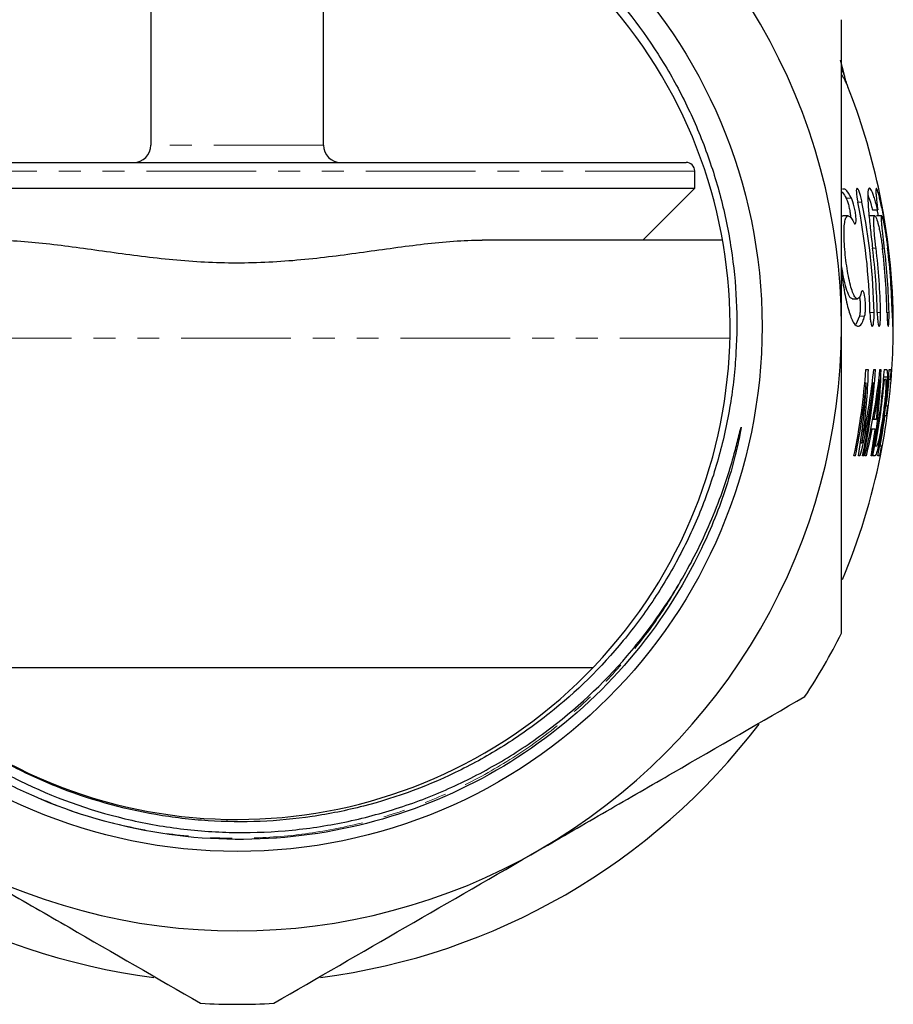
# Model space of a CAD drawing. Units: millimetres. Extents: x 6 to 412, y 47 to 263.
# Drawn here: x 31 to 82, y 158 to 215 of the extents above; entities that cross this region are included whole.
import ezdxf

# ---------------------------------------------------------------- set-up
doc = ezdxf.new("R2010")
doc.units = ezdxf.units.MM
doc.linetypes.add('PHANTOM', pattern=[12.7, 6.35, -1.27, 1.27, -1.27, 1.27, -1.27])

msp = doc.modelspace()

# ---------------------------------------------------------------- linework, layer by layer
at = {"color": 7, "linetype": 'Continuous', "lineweight": 25}
for p, q in [((38.668, 225.746), (38.668, 208.192)), ((48.668, 208.192), (48.668, 225.743)), ((78.833, 212.224), (78.605, 213.115)), ((17.668, 207.192), (69.668, 207.192)), ((70.168, 205.692), (70.168, 206.692)), ((17.168, 205.692), (70.168, 205.692)), ((67.168, 202.692), (70.168, 205.692)), ((80.458, 204.439), (80.764, 204.439)), ((80.718, 204.46), (80.787, 204.098)), ((79.054, 204.098), (78.747, 204.098)), ((80.595, 204.098), (80.29, 204.098)), ((80.994, 204.098), (80.69, 204.098)), ((71.72, 202.692), (57.851, 202.692)), ((79.285, 199.299), (79.589, 199.299)), ((79.704, 198.284), (79.492, 197.813)), ((80.018, 194.433), (80.102, 194.433)), ((80.421, 194.433), (80.515, 194.433)), ((81.105, 194.625), (81.15, 194.625)), ((81.117, 194.772), (81.322, 194.772)), ((81.389, 194.625), (81.415, 194.625)), ((81.232, 193.087), (81.259, 193.087)), ((80.465, 192.317), (80.536, 192.317)), ((81.157, 192.51), (81.183, 192.51)), ((80.343, 191.74), (80.427, 191.74)), ((79.729, 190.959), (79.841, 190.959)), ((80.589, 190.779), (80.634, 190.779)), ((80.877, 190.779), (80.903, 190.779)), ((64.268, 177.925), (23.142, 177.925))]:
    msp.add_line(p, q, dxfattribs=at)
at = {"color": 8, "linetype": 'PHANTOM', "lineweight": 18}
for p, q in [((48.668, 208.192), (38.668, 208.192)), ((70.168, 206.692), (17.168, 206.692)), ((78.936, 205.113), (79.248, 205.113)), ((79.609, 204.898), (79.854, 204.898)), ((80.469, 202.22), (80.667, 202.22)), ((81.038, 202.22), (81.156, 202.22)), ((81.341, 202.22), (81.381, 202.22)), ((80.315, 198.499), (80.556, 198.499)), ((80.738, 198.499), (80.934, 198.499)), ((81.302, 198.499), (81.42, 198.499)), ((81.604, 198.499), (81.643, 198.499)), ((79.704, 198.284), (80.008, 198.284)), ((72.18, 197.006), (15.164, 197.006)), ((80.683, 193.695), (80.758, 193.695)), ((79.808, 191.693), (79.942, 191.693))]:
    msp.add_line(p, q, dxfattribs=at)
at = {"color": 7, "linetype": 'Continuous', "lineweight": 25}
msp.add_circle((43.668, 197.692), 30.398, dxfattribs=at)
for centre, radius, start, end in [((43.668, 197.692), 35, 0, 60), ((43.669, 197.695), 28.549, 232.7071, 127.9951), ((43.668, 197.692), 38, 12.2434, 21.4326), ((37.668, 208.192), 1, 270, 0), ((49.668, 208.192), 1, 180, 270), ((69.668, 206.692), 0.5, 0, 90), ((43.668, 197.692), 38, 0, 12.2434), ((43.668, 197.692), 36.656, 1.2616, 11.3369), ((43.668, 197.692), 36.897, 1.2534, 11.2621), ((43.668, 197.692), 37.078, 1.2473, 7.0145), ((43.668, 197.692), 37.275, 1.2407, 6.9774), ((43.668, 197.692), 37.643, 1.2286, 6.9088), ((43.668, 197.692), 37.761, 1.2247, 6.8872), ((43.668, 197.692), 37.944, 1.2188, 6.8537), ((43.668, 197.692), 37.984, 1.2175, 6.8466), ((43.668, 197.692), 35, 300, 0), ((43.668, 197.692), 38, 356.2425, 0), ((43.668, 197.692), 36.495, 348.1569, 356.0877), ((43.668, 197.692), 37.06, 348.3398, 356.1474), ((43.668, 197.692), 37.563, 348.498, 356.199), ((43.668, 197.692), 37.846, 348.5852, 356.2275), ((43.668, 197.692), 37.999, 348.6317, 356.2427), ((43.668, 197.692), 38, 348.6322, 356.2428), ((43.668, 197.692), 37.959, 355.3656, 356.2388), ((43.668, 197.692), 36.58, 348.1846, 354.8881), ((43.668, 197.692), 36.991, 348.3179, 354.9451), ((43.668, 197.692), 37.607, 349.4074, 355.3222), ((43.668, 197.692), 37.872, 353.0152, 355.3549), ((43.668, 197.692), 37.955, 352.1524, 353.0306), ((43.668, 197.692), 37.872, 349.4822, 352.135), ((43.668, 197.692), 37.961, 348.6202, 349.5071), ((43.668, 197.692), 38, 337.311, 348.6315), ((43.668, 197.692), 39.25, 326.9098, 333.0902), ((43.668, 197.692), 38, 217.3091, 262.7098), ((43.668, 197.692), 38, 277.3102, 322.7133), ((43.668, 197.692), 35, 240, 300), ((43.668, 197.692), 39.25, 266.9098, 273.0902)]:
    msp.add_arc(centre, radius, start, end, dxfattribs=at)
for points, knots in [([(31.467, 170.684), (30.542, 171.108), (29.64, 171.578), (27.887, 172.612), (27.042, 173.171), (25.417, 174.369), (24.636, 175.009), (23.139, 176.37), (22.42, 177.095), (20.396, 179.357), (19.217, 180.982), (17.953, 183.158), (17.711, 183.601), (17.249, 184.501), (17.027, 184.959), (16.402, 186.349), (16.035, 187.289), (15.086, 190.151), (14.649, 192.112), (14.356, 194.632), (14.311, 195.14), (14.246, 196.151), (14.227, 196.655), (14.208, 198.166), (14.247, 199.169), (14.427, 201.169), (14.568, 202.165), (14.954, 204.149), (15.201, 205.141), (16.084, 208.04), (16.864, 209.889), (18.074, 212.098), (18.328, 212.535), (18.86, 213.398), (19.139, 213.825), (20.004, 215.076), (20.619, 215.874), (22.577, 218.164), (24.032, 219.551), (26.448, 221.414), (27.282, 221.991), (28.994, 223.048), (29.874, 223.531), (31.682, 224.405), (32.609, 224.797), (34.038, 225.313), (34.521, 225.474), (35.493, 225.77), (35.98, 225.904), (38.428, 226.511), (40.416, 226.792), (42.937, 226.885), (43.443, 226.89), (44.459, 226.875), (44.968, 226.854), (46.482, 226.751), (47.482, 226.631), (49.46, 226.289), (50.44, 226.067), (51.893, 225.658), (52.375, 225.509), (53.334, 225.184), (53.812, 225.009), (56.172, 224.07), (57.952, 223.136), (60.464, 221.469), (61.275, 220.868), (62.45, 219.897), (62.834, 219.563), (63.58, 218.878), (63.942, 218.528), (65.705, 216.731), (66.956, 215.161), (68.319, 213.028), (68.582, 212.592), (69.083, 211.708), (69.321, 211.261), (69.998, 209.908), (70.801, 208.066), (71.41, 206.15), (71.793, 204.685), (71.908, 204.192), (72.113, 203.196), (72.202, 202.695), (72.581, 200.194), (72.673, 198.188), (72.527, 195.675), (72.485, 195.172), (72.373, 194.165), (72.304, 193.66), (72.057, 192.155), (71.839, 191.164), (71.301, 189.206), (70.978, 188.237), (70.241, 186.357), (69.409, 184.527), (68.392, 182.793), (67.559, 181.53), (67.269, 181.115), (66.666, 180.297), (66.353, 179.895), (64.745, 177.941), (63.313, 176.532), (61.345, 174.964), (60.942, 174.659), (60.118, 174.071), (59.696, 173.786), (58.411, 172.967), (57.532, 172.471), (54.833, 171.127), (52.95, 170.423), (49.995, 169.663), (49.002, 169.463), (47.011, 169.17), (46.011, 169.076), (44.004, 168.993), (42.996, 169.005), (41.479, 169.103), (40.971, 169.149), (39.963, 169.268), (39.463, 169.341), (36.981, 169.768), (35.051, 170.314), (32.24, 171.44), (31.313, 171.87), (29.519, 172.82), (28.649, 173.342), (26.965, 174.48), (26.152, 175.094), (24.601, 176.402), (23.861, 177.096), (23.157, 177.832)], [0, 0, 0, 0, 0.015625, 0.015625, 0.03125, 0.03125, 0.046875, 0.046875, 0.0625, 0.0625, 0.09375, 0.09375, 0.101563, 0.101563, 0.109375, 0.109375, 0.125, 0.125, 0.15625, 0.15625, 0.164063, 0.164063, 0.171875, 0.171875, 0.1875, 0.1875, 0.203125, 0.203125, 0.21875, 0.21875, 0.25, 0.25, 0.257813, 0.257813, 0.265625, 0.265625, 0.28125, 0.28125, 0.3125, 0.3125, 0.328125, 0.328125, 0.34375, 0.34375, 0.359375, 0.359375, 0.367188, 0.367188, 0.375, 0.375, 0.40625, 0.40625, 0.414063, 0.414063, 0.421875, 0.421875, 0.4375, 0.4375, 0.453125, 0.453125, 0.460938, 0.460938, 0.46875, 0.46875, 0.5, 0.5, 0.515625, 0.515625, 0.523438, 0.523438, 0.53125, 0.53125, 0.5625, 0.5625, 0.570313, 0.570313, 0.578125, 0.578125, 0.59375, 0.609375, 0.609375, 0.617188, 0.617188, 0.625, 0.625, 0.65625, 0.65625, 0.664063, 0.664063, 0.671875, 0.671875, 0.6875, 0.6875, 0.703125, 0.703125, 0.71875, 0.734375, 0.734375, 0.742188, 0.742188, 0.75, 0.75, 0.78125, 0.78125, 0.789063, 0.789063, 0.796875, 0.796875, 0.8125, 0.8125, 0.84375, 0.84375, 0.859375, 0.859375, 0.875, 0.875, 0.890625, 0.890625, 0.898438, 0.898438, 0.90625, 0.90625, 0.9375, 0.9375, 0.953125, 0.953125, 0.96875, 0.96875, 0.984375, 0.984375, 1, 1, 1, 1]), ([(26.095, 220.193), (25.225, 219.528), (24.395, 218.815), (22.82, 217.294), (22.079, 216.493), (21.038, 215.228), (20.701, 214.795), (20.056, 213.913), (19.747, 213.465), (18.863, 212.099), (18.328, 211.16), (17.366, 209.226), (16.939, 208.232), (16.382, 206.697), (16.209, 206.177), (15.896, 205.131), (15.754, 204.605), (15.125, 201.968), (14.863, 199.824), (14.838, 197.102), (14.849, 196.554), (14.901, 195.463), (14.943, 194.921), (15.112, 193.303), (15.285, 192.237), (15.749, 190.128), (16.04, 189.085), (16.568, 187.539), (16.76, 187.025), (17.171, 186.014), (17.39, 185.516), (18.55, 183.067), (19.686, 181.23), (21.368, 179.089), (21.719, 178.668), (22.441, 177.849), (22.811, 177.451), (23.953, 176.293), (24.753, 175.568), (26.432, 174.209), (27.309, 173.575), (28.685, 172.695), (29.156, 172.413), (30.107, 171.877), (30.588, 171.624), (33.021, 170.429), (35.052, 169.697), (37.7, 169.064), (38.236, 168.951), (39.31, 168.757), (39.848, 168.676), (41.462, 168.476), (42.54, 168.404), (44.699, 168.378), (45.78, 168.424), (47.404, 168.586), (47.948, 168.655), (49.028, 168.824), (50.102, 169.022), (51.163, 169.28), (52.216, 169.567), (52.741, 169.726), (54.295, 170.244), (55.303, 170.644), (57.265, 171.55), (58.219, 172.056), (59.609, 172.894), (60.066, 173.186), (60.965, 173.799), (61.409, 174.12), (63.578, 175.78), (65.137, 177.277), (67.221, 179.764), (67.873, 180.636), (69.086, 182.458), (69.64, 183.4), (70.143, 184.373)], [0, 0, 0, 0, 0.03125, 0.03125, 0.0625, 0.0625, 0.078125, 0.078125, 0.09375, 0.09375, 0.125, 0.125, 0.15625, 0.15625, 0.171875, 0.171875, 0.1875, 0.1875, 0.25, 0.25, 0.265625, 0.265625, 0.28125, 0.28125, 0.3125, 0.3125, 0.34375, 0.34375, 0.359375, 0.359375, 0.375, 0.375, 0.4375, 0.4375, 0.453125, 0.453125, 0.46875, 0.46875, 0.5, 0.5, 0.53125, 0.53125, 0.546875, 0.546875, 0.5625, 0.5625, 0.625, 0.625, 0.640625, 0.640625, 0.65625, 0.65625, 0.6875, 0.6875, 0.71875, 0.71875, 0.734375, 0.734375, 0.75, 0.765625, 0.765625, 0.78125, 0.78125, 0.8125, 0.8125, 0.84375, 0.84375, 0.859375, 0.859375, 0.875, 0.875, 0.9375, 0.9375, 0.96875, 0.96875, 1, 1, 1, 1]), ([(78.668, 197.692), (78.668, 199.186), (78.668, 200.682), (78.668, 203.681), (78.668, 205.188), (78.668, 209.653), (78.668, 212.574), (78.668, 215.456)], [0, 0, 0, 0, 0.25, 0.25, 0.5, 0.5, 1, 1, 1, 1]), ([(79.041, 211.578), (79.032, 211.601), (78.978, 211.738), (78.905, 211.953), (78.857, 212.148), (78.838, 212.225)], [0, 0, 0, 0, 0.111896, 0.650926, 1, 1, 1, 1]), ([(78.668, 205.502), (78.693, 205.485), (78.775, 205.429), (78.87, 205.242), (78.936, 205.113)], [0, 0, 0, 0, 0.302604, 1, 1, 1, 1]), ([(79.248, 205.113), (79.126, 205.329), (78.933, 205.671), (78.789, 205.648), (78.735, 205.639)], [0, 0, 0, 0, 0.63066, 1, 1, 1, 1]), ([(79.854, 204.898), (79.833, 205.003), (79.809, 205.106), (79.758, 205.297), (79.731, 205.384), (79.678, 205.531), (79.652, 205.591), (79.605, 205.673), (79.584, 205.696), (79.551, 205.699), (79.539, 205.68), (79.525, 205.601), (79.524, 205.542), (79.536, 205.318), (79.567, 205.108), (79.609, 204.898)], [0, 0, 0, 0, 0.125, 0.125, 0.25, 0.25, 0.375, 0.375, 0.5, 0.5, 0.625, 0.625, 0.75, 0.75, 1, 1, 1, 1]), ([(80.764, 204.439), (80.698, 204.712), (80.632, 204.944), (80.538, 205.232), (80.507, 205.318), (80.449, 205.462), (80.421, 205.522), (80.37, 205.617), (80.346, 205.652), (80.303, 205.694), (80.283, 205.702), (80.25, 205.69), (80.236, 205.67), (80.213, 205.603), (80.204, 205.557), (80.187, 205.379), (80.186, 205.205), (80.204, 204.775), (80.223, 204.513), (80.262, 204.078), (80.276, 203.925), (80.309, 203.605), (80.327, 203.439), (80.364, 203.101), (80.384, 202.929), (80.425, 202.578), (80.447, 202.399), (80.469, 202.22)], [0, 0, 0, 0, 0.125, 0.125, 0.1875, 0.1875, 0.25, 0.25, 0.3125, 0.3125, 0.375, 0.375, 0.4375, 0.4375, 0.5, 0.5, 0.625, 0.625, 0.75, 0.75, 0.8125, 0.8125, 0.875, 0.875, 0.9375, 0.9375, 1, 1, 1, 1]), ([(80.192, 205.326), (80.257, 205.142), (80.343, 204.897), (80.435, 204.532), (80.458, 204.439)], [0, 0, 0, 0, 0.746145, 1, 1, 1, 1]), ([(81.381, 202.22), (81.338, 202.578), (81.29, 202.926), (81.212, 203.433), (81.185, 203.599), (81.13, 203.914), (81.103, 204.065), (81.048, 204.355), (81.02, 204.493), (80.966, 204.748), (80.94, 204.866), (80.89, 205.081), (80.865, 205.179), (80.819, 205.351), (80.798, 205.424), (80.741, 205.606), (80.71, 205.678), (80.668, 205.71), (80.658, 205.67), (80.657, 205.532), (80.659, 205.472), (80.669, 205.328), (80.676, 205.242), (80.695, 205.05), (80.706, 204.943), (80.732, 204.707), (80.748, 204.577), (80.764, 204.439)], [0, 0, 0, 0, 0.125, 0.125, 0.1875, 0.1875, 0.25, 0.25, 0.3125, 0.3125, 0.375, 0.375, 0.4375, 0.4375, 0.5, 0.5, 0.625, 0.625, 0.75, 0.75, 0.8125, 0.8125, 0.875, 0.875, 0.9375, 0.9375, 1, 1, 1, 1]), ([(78.936, 205.113), (78.962, 205.056), (79.012, 204.943), (79.086, 204.69), (79.147, 204.413), (79.187, 204.162), (79.194, 204.034), (79.197, 203.984)], [0, 0, 0, 0, 0.2176767, 0.4356696, 0.6523023, 0.8626763, 1, 1, 1, 1]), ([(79.354, 203.747), (79.38, 203.693), (79.404, 203.656), (79.447, 203.624), (79.466, 203.627), (79.494, 203.676), (79.504, 203.722), (79.513, 203.847), (79.513, 203.928), (79.5, 204.11), (79.487, 204.211), (79.454, 204.42), (79.433, 204.526), (79.361, 204.829), (79.302, 205.004), (79.248, 205.113)], [0, 0, 0, 0, 0.125, 0.125, 0.25, 0.25, 0.375, 0.375, 0.5, 0.5, 0.625, 0.625, 0.75, 0.75, 1, 1, 1, 1]), ([(78.747, 204.063), (78.72, 204.083), (78.689, 204.107), (78.671, 204.061), (78.668, 204.054)], [0, 0, 0, 0, 0.848199, 1, 1, 1, 1]), ([(79.811, 199.65), (79.783, 199.538), (79.751, 199.453), (79.68, 199.335), (79.641, 199.303), (79.559, 199.295), (79.516, 199.32), (79.429, 199.421), (79.385, 199.499), (79.298, 199.704), (79.256, 199.828), (79.173, 200.122), (79.133, 200.289), (79.058, 200.651), (79.022, 200.849), (78.959, 201.256), (78.93, 201.469), (78.881, 201.896), (78.861, 202.107), (78.831, 202.524), (78.821, 202.722), (78.813, 203.092), (78.815, 203.264), (78.832, 203.563), (78.847, 203.693), (78.889, 203.9), (78.917, 203.978), (78.983, 204.08), (79.02, 204.102), (79.106, 204.092), (79.152, 204.06), (79.25, 203.942), (79.302, 203.856), (79.354, 203.747)], [0, 0, 0, 0, 0.0625, 0.0625, 0.125, 0.125, 0.1875, 0.1875, 0.25, 0.25, 0.3125, 0.3125, 0.375, 0.375, 0.4375, 0.4375, 0.5, 0.5, 0.5625, 0.5625, 0.625, 0.625, 0.6875, 0.6875, 0.75, 0.75, 0.8125, 0.8125, 0.875, 0.875, 0.9375, 0.9375, 1, 1, 1, 1]), ([(80.667, 202.22), (80.652, 202.344), (80.637, 202.466), (80.611, 202.706), (80.599, 202.826), (80.577, 203.054), (80.568, 203.162), (80.553, 203.367), (80.547, 203.464), (80.535, 203.725), (80.534, 203.865), (80.551, 204.052), (80.568, 204.099), (80.605, 204.097), (80.62, 204.084), (80.651, 204.035), (80.668, 203.998), (80.724, 203.855), (80.765, 203.717), (80.829, 203.456), (80.85, 203.362), (80.892, 203.159), (80.912, 203.05), (80.952, 202.824), (80.971, 202.708), (81.006, 202.468), (81.023, 202.344), (81.038, 202.22)], [0, 0, 0, 0, 0.0625, 0.0625, 0.125, 0.125, 0.1875, 0.1875, 0.25, 0.25, 0.375, 0.375, 0.5, 0.5, 0.5625, 0.5625, 0.625, 0.625, 0.75, 0.75, 0.8125, 0.8125, 0.875, 0.875, 0.9375, 0.9375, 1, 1, 1, 1]), ([(81.156, 202.22), (81.141, 202.344), (81.127, 202.466), (81.098, 202.705), (81.085, 202.824), (81.059, 203.052), (81.047, 203.16), (81.025, 203.364), (81.015, 203.461), (80.991, 203.722), (80.98, 203.862), (80.974, 204.05), (80.979, 204.099), (80.997, 204.098), (81.005, 204.085), (81.025, 204.036), (81.036, 204), (81.062, 203.905), (81.076, 203.846), (81.106, 203.71), (81.122, 203.632), (81.156, 203.457), (81.173, 203.362), (81.208, 203.16), (81.226, 203.05), (81.261, 202.824), (81.278, 202.707), (81.31, 202.468), (81.326, 202.344), (81.341, 202.22)], [0, 0, 0, 0, 0.0625, 0.0625, 0.125, 0.125, 0.1875, 0.1875, 0.25, 0.25, 0.375, 0.375, 0.5, 0.5, 0.5625, 0.5625, 0.625, 0.625, 0.6875, 0.6875, 0.75, 0.75, 0.8125, 0.8125, 0.875, 0.875, 0.9375, 0.9375, 1, 1, 1, 1]), ([(29.485, 202.692), (30.577, 202.692), (31.69, 202.599), (33.968, 202.339), (35.132, 202.17), (36.922, 201.922), (37.527, 201.84), (38.737, 201.69), (39.344, 201.622), (41.171, 201.451), (42.398, 201.383), (44.254, 201.382), (44.875, 201.397), (46.122, 201.459), (46.743, 201.505), (48.585, 201.677), (49.79, 201.836), (51.573, 202.083), (52.163, 202.166), (53.335, 202.326), (53.918, 202.402), (55.643, 202.599), (56.761, 202.692), (57.851, 202.692)], [0, 0, 0, 0, 0.125, 0.125, 0.25, 0.25, 0.3125, 0.3125, 0.375, 0.375, 0.5, 0.5, 0.5625, 0.5625, 0.625, 0.625, 0.75, 0.75, 0.8125, 0.8125, 0.875, 0.875, 1, 1, 1, 1]), ([(78.668, 201.15), (78.669, 201.138), (78.704, 200.86), (78.806, 200.356), (78.961, 199.756), (79.13, 199.365), (79.235, 199.329), (79.285, 199.312)], [0, 0, 0, 0, 0.010613, 0.259186, 0.511848, 0.767817, 1, 1, 1, 1]), ([(78.668, 200.711), (78.734, 200.294), (78.868, 199.448), (79.113, 198.456), (79.38, 197.814), (79.655, 197.625), (79.872, 197.848), (79.974, 198.176), (80.008, 198.284)], [0, 0, 0, 0, 0.176024, 0.357286, 0.540234, 0.724461, 0.909039, 1, 1, 1, 1]), ([(80.008, 198.284), (80.023, 198.339), (80.036, 198.411), (80.053, 198.581), (80.059, 198.679), (80.061, 198.884), (80.058, 198.992), (80.044, 199.199), (80.033, 199.3), (79.992, 199.566), (79.953, 199.697), (79.875, 199.793), (79.838, 199.76), (79.811, 199.65)], [0, 0, 0, 0, 0.125, 0.125, 0.25, 0.25, 0.375, 0.375, 0.5, 0.5, 0.75, 0.75, 1, 1, 1, 1]), ([(79.709, 199.408), (79.716, 199.369), (79.736, 199.257), (79.753, 199.025), (79.758, 198.756), (79.745, 198.511), (79.723, 198.361), (79.707, 198.299), (79.704, 198.284)], [0, 0, 0, 0, 0.113795, 0.323568, 0.529581, 0.733612, 0.938314, 1, 1, 1, 1]), ([(80.315, 198.499), (80.318, 198.393), (80.323, 198.289), (80.338, 198.094), (80.348, 198.006), (80.384, 197.785), (80.416, 197.7), (80.463, 197.699), (80.478, 197.719), (80.507, 197.799), (80.519, 197.857), (80.55, 198.08), (80.56, 198.287), (80.556, 198.499)], [0, 0, 0, 0, 0.125, 0.125, 0.25, 0.25, 0.5, 0.5, 0.625, 0.625, 0.75, 0.75, 1, 1, 1, 1]), ([(80.738, 198.499), (80.74, 198.393), (80.744, 198.289), (80.758, 198.095), (80.766, 198.006), (80.796, 197.785), (80.822, 197.7), (80.86, 197.699), (80.873, 197.72), (80.896, 197.799), (80.906, 197.857), (80.931, 198.081), (80.939, 198.287), (80.934, 198.499)], [0, 0, 0, 0, 0.125, 0.125, 0.25, 0.25, 0.5, 0.5, 0.625, 0.625, 0.75, 0.75, 1, 1, 1, 1]), ([(81.302, 198.499), (81.305, 198.393), (81.308, 198.289), (81.317, 198.096), (81.323, 198.007), (81.342, 197.786), (81.357, 197.699), (81.38, 197.699), (81.388, 197.72), (81.401, 197.799), (81.407, 197.858), (81.421, 198.082), (81.424, 198.287), (81.42, 198.499)], [0, 0, 0, 0, 0.125, 0.125, 0.25, 0.25, 0.5, 0.5, 0.625, 0.625, 0.75, 0.75, 1, 1, 1, 1]), ([(81.604, 198.499), (81.606, 198.393), (81.608, 198.29), (81.613, 198.096), (81.616, 198.007), (81.624, 197.786), (81.63, 197.699), (81.637, 197.699), (81.64, 197.72), (81.644, 197.8), (81.645, 197.858), (81.648, 198.082), (81.647, 198.288), (81.643, 198.499)], [0, 0, 0, 0, 0.125, 0.125, 0.25, 0.25, 0.5, 0.5, 0.625, 0.625, 0.75, 0.75, 1, 1, 1, 1]), ([(78.668, 179.928), (78.668, 181.379), (78.668, 182.843), (78.668, 185.799), (78.668, 187.279), (78.668, 191.728), (78.668, 194.704), (78.668, 197.692)], [0, 0, 0, 0, 0.25, 0.25, 0.5, 0.5, 1, 1, 1, 1]), ([(80.078, 195.202), (80.1, 195.202), (80.122, 195.202), (80.164, 195.202), (80.186, 195.202), (80.207, 195.202)], [0, 0, 0, 0, 0.5, 0.5, 1, 1, 1, 1]), ([(80.539, 195.202), (80.557, 195.202), (80.575, 195.202), (80.61, 195.202), (80.627, 195.202), (80.644, 195.202)], [0, 0, 0, 0, 0.5, 0.5, 1, 1, 1, 1]), ([(80.893, 195.202), (80.902, 195.202), (80.911, 195.202), (80.929, 195.202), (80.938, 195.202), (80.947, 195.202)], [0, 0, 0, 0, 0.5, 0.5, 1, 1, 1, 1]), ([(81.148, 195.202), (81.168, 195.202), (81.188, 195.202), (81.216, 195.202), (81.225, 195.202), (81.244, 195.202), (81.253, 195.202), (81.262, 195.202)], [0, 0, 0, 0, 0.5, 0.5, 0.75, 0.75, 1, 1, 1, 1]), ([(81.262, 195.202), (81.271, 195.201), (81.279, 195.199), (81.291, 195.184), (81.295, 195.178), (81.303, 195.159), (81.306, 195.145), (81.309, 195.13)], [0, 0, 0, 0, 0.5, 0.5, 0.75, 0.75, 1, 1, 1, 1]), ([(81.309, 195.13), (81.311, 195.112), (81.314, 195.094), (81.318, 195.048), (81.32, 195.021), (81.322, 194.961), (81.323, 194.927), (81.323, 194.853), (81.323, 194.813), (81.322, 194.772)], [0, 0, 0, 0, 0.25, 0.25, 0.5, 0.5, 0.75, 0.75, 1, 1, 1, 1]), ([(81.432, 195.202), (81.456, 195.202), (81.478, 195.202), (81.502, 195.202), (81.506, 195.202), (81.515, 195.202), (81.528, 195.202), (81.539, 195.202), (81.545, 195.202)], [0, 0, 0, 0, 0.5, 0.5, 0.625, 0.625, 0.75, 1, 1, 1, 1]), ([(81.585, 195.202), (81.585, 195.202), (81.586, 195.202), (81.586, 195.202), (81.586, 195.202), (81.586, 195.202)], [0, 0, 0, 0, 0.5, 0.5, 1, 1, 1, 1]), ([(80.877, 194.625), (80.868, 194.547), (80.859, 194.47), (80.85, 194.392), (80.835, 194.276), (80.821, 194.159), (80.805, 194.043), (80.79, 193.927), (80.774, 193.811), (80.758, 193.695)], [0, 0, 0, 0, 0.0002444854, 0.0002444854, 0.0002444854, 0.0006112463, 0.0006112463, 0.0006112463, 0.0009780394, 0.0009780394, 0.0009780394, 0.0009780394]), ([(80.814, 193.629), (80.827, 193.795), (80.838, 193.961), (80.849, 194.127), (80.854, 194.21), (80.859, 194.293), (80.864, 194.376), (80.868, 194.459), (80.873, 194.542), (80.877, 194.625)], [0, 0, 0, 0, 0.000520181, 0.000520181, 0.000520181, 0.000780306, 0.000780306, 0.000780306, 0.001040439, 0.001040439, 0.001040439, 0.001040439]), ([(81.116, 192.74), (81.16, 193.074), (81.199, 193.411), (81.24, 193.889), (81.25, 194.043), (81.26, 194.252), (81.262, 194.319), (81.263, 194.405), (81.264, 194.432), (81.263, 194.482), (81.262, 194.502), (81.261, 194.522)], [0, 0, 0, 0, 0.5, 0.5, 0.75, 0.75, 0.875, 0.875, 0.9375, 0.9375, 1, 1, 1, 1]), ([(81.322, 194.772), (81.32, 194.636), (81.314, 194.486), (81.295, 194.159), (81.282, 193.985), (81.251, 193.634), (81.233, 193.455), (81.193, 193.093), (81.171, 192.911), (81.147, 192.729)], [0, 0, 0, 0, 0.25, 0.25, 0.5, 0.5, 0.75, 0.75, 1, 1, 1, 1]), ([(81.219, 194.625), (81.208, 194.625), (81.197, 194.625), (81.174, 194.625), (81.162, 194.625), (81.15, 194.625)], [0, 0, 0, 0, 0.5, 0.5, 1, 1, 1, 1]), ([(81.261, 194.522), (81.259, 194.545), (81.257, 194.564), (81.251, 194.592), (81.247, 194.6), (81.236, 194.622), (81.227, 194.623), (81.219, 194.625)], [0, 0, 0, 0, 0.25, 0.25, 0.5, 0.5, 1, 1, 1, 1]), ([(81.503, 194.625), (81.492, 194.625), (81.48, 194.625), (81.451, 194.625), (81.434, 194.625), (81.415, 194.625)], [0, 0, 0, 0, 0.5, 0.5, 1, 1, 1, 1]), ([(81.147, 192.729), (81.127, 192.58), (81.106, 192.432), (81.062, 192.138), (81.039, 191.992), (80.991, 191.703), (80.965, 191.56), (80.912, 191.278), (80.884, 191.141), (80.829, 190.882), (80.8, 190.759), (80.746, 190.541), (80.719, 190.448), (80.675, 190.315), (80.655, 190.269), (80.63, 190.227), (80.623, 190.217), (80.609, 190.204), (80.603, 190.203), (80.597, 190.202)], [0, 0, 0, 0, 0.125, 0.125, 0.25, 0.25, 0.375, 0.375, 0.5, 0.5, 0.625, 0.625, 0.75, 0.75, 0.875, 0.875, 0.9375, 0.9375, 1, 1, 1, 1]), ([(80.842, 191.132), (80.854, 191.189), (80.867, 191.247), (80.893, 191.368), (80.905, 191.431), (80.943, 191.625), (80.967, 191.76), (81.014, 192.036), (81.036, 192.175), (81.078, 192.457), (81.097, 192.598), (81.116, 192.74)], [0, 0, 0, 0, 0.125, 0.125, 0.25, 0.25, 0.5, 0.5, 0.75, 0.75, 1, 1, 1, 1]), ([(81.259, 193.087), (81.276, 193.087), (81.292, 193.087), (81.313, 193.087), (81.32, 193.087), (81.332, 193.087), (81.338, 193.087), (81.343, 193.087)], [0, 0, 0, 0, 0.5, 0.5, 0.75, 0.75, 1, 1, 1, 1]), ([(80.536, 192.317), (80.562, 192.317), (80.589, 192.317), (80.639, 192.317), (80.665, 192.317), (80.689, 192.317)], [0, 0, 0, 0, 0.5, 0.5, 1, 1, 1, 1]), ([(81.268, 192.51), (81.263, 192.51), (81.257, 192.51), (81.245, 192.51), (81.238, 192.51), (81.217, 192.51), (81.201, 192.51), (81.183, 192.51)], [0, 0, 0, 0, 0.25, 0.25, 0.5, 0.5, 1, 1, 1, 1]), ([(70.143, 184.373), (70.734, 185.518), (71.251, 186.701), (71.911, 188.517), (72.111, 189.129), (72.384, 190.056), (72.47, 190.366), (72.634, 190.989), (72.711, 191.302), (72.797, 191.653), (72.807, 191.692), (72.827, 191.77), (72.836, 191.809), (72.85, 191.851), (72.851, 191.856), (72.854, 191.863), (72.855, 191.865), (72.857, 191.868), (72.858, 191.864), (72.858, 191.853), (72.857, 191.843), (72.853, 191.813), (72.85, 191.793), (72.841, 191.734), (72.834, 191.695), (72.799, 191.498), (72.768, 191.341), (72.669, 190.871), (72.597, 190.559), (72.363, 189.628), (72.185, 189.013), (71.592, 187.188), (71.115, 185.997), (69.459, 182.533), (68.051, 180.367), (64.732, 176.472), (62.817, 174.738), (58.612, 171.822), (56.317, 170.637), (51.506, 168.894), (48.984, 168.334), (43.885, 167.88), (41.305, 167.986), (36.262, 168.854), (33.796, 169.616), (31.467, 170.684)], [0, 0, 0, 0, 0.0625, 0.0625, 0.09375, 0.09375, 0.109375, 0.109375, 0.125, 0.125, 0.126953, 0.126953, 0.128906, 0.128906, 0.12915, 0.12915, 0.129272, 0.129272, 0.129395, 0.129395, 0.129883, 0.129883, 0.130859, 0.130859, 0.132812, 0.132812, 0.140625, 0.140625, 0.15625, 0.15625, 0.1875, 0.1875, 0.25, 0.25, 0.375, 0.375, 0.5, 0.5, 0.625, 0.625, 0.75, 0.75, 0.875, 0.875, 1, 1, 1, 1]), ([(79.841, 190.959), (79.871, 191.092), (79.9, 191.224), (79.928, 191.356), (79.942, 191.422), (79.956, 191.488), (79.97, 191.555), (79.984, 191.621), (79.997, 191.687), (80.011, 191.753)], [0, 0, 0, 0, 0.0004185584, 0.0004185584, 0.0004185584, 0.0006278719, 0.0006278719, 0.0006278719, 0.0008371927, 0.0008371927, 0.0008371927, 0.0008371927]), ([(79.942, 191.693), (79.934, 191.632), (79.926, 191.571), (79.918, 191.51), (79.906, 191.418), (79.894, 191.326), (79.881, 191.235), (79.868, 191.143), (79.855, 191.051), (79.841, 190.959)], [0, 0, 0, 0, 0.0001909485, 0.0001909485, 0.0001909485, 0.0004774103, 0.0004774103, 0.0004774103, 0.0007638877, 0.0007638877, 0.0007638877, 0.0007638877]), ([(80.618, 191.74), (80.589, 191.74), (80.558, 191.74), (80.494, 191.74), (80.461, 191.74), (80.427, 191.74)], [0, 0, 0, 0, 0.5, 0.5, 1, 1, 1, 1]), ([(80.705, 190.779), (80.72, 190.782), (80.735, 190.791), (80.768, 190.867), (80.781, 190.905), (80.802, 190.977), (80.81, 191.004), (80.825, 191.064), (80.833, 191.098), (80.842, 191.132)], [0, 0, 0, 0, 0.5, 0.5, 0.75, 0.75, 0.875, 0.875, 1, 1, 1, 1]), ([(80.634, 190.779), (80.647, 190.779), (80.659, 190.779), (80.682, 190.779), (80.694, 190.779), (80.705, 190.779)], [0, 0, 0, 0, 0.5, 0.5, 1, 1, 1, 1]), ([(80.903, 190.779), (80.923, 190.779), (80.94, 190.779), (80.97, 190.779), (80.983, 190.779), (80.994, 190.779)], [0, 0, 0, 0, 0.5, 0.5, 1, 1, 1, 1]), ([(79.473, 190.202), (79.458, 190.202), (79.444, 190.202), (79.416, 190.202), (79.401, 190.202), (79.386, 190.202)], [0, 0, 0, 0, 0.5, 0.5, 1, 1, 1, 1]), ([(79.734, 190.202), (79.72, 190.202), (79.706, 190.202), (79.677, 190.202), (79.663, 190.202), (79.648, 190.202)], [0, 0, 0, 0, 0.5, 0.5, 1, 1, 1, 1]), ([(79.963, 190.202), (79.952, 190.202), (79.94, 190.202), (79.917, 190.202), (79.905, 190.202), (79.893, 190.202)], [0, 0, 0, 0, 0.5, 0.5, 1, 1, 1, 1]), ([(80.088, 190.202), (80.077, 190.202), (80.065, 190.202), (80.042, 190.202), (80.03, 190.202), (80.018, 190.202)], [0, 0, 0, 0, 0.5, 0.5, 1, 1, 1, 1]), ([(80.438, 190.202), (80.429, 190.202), (80.42, 190.202), (80.402, 190.202), (80.393, 190.202), (80.384, 190.202)], [0, 0, 0, 0, 0.5, 0.5, 1, 1, 1, 1]), ([(80.597, 190.202), (80.579, 190.202), (80.559, 190.202), (80.519, 190.202), (80.498, 190.202), (80.476, 190.202)], [0, 0, 0, 0, 0.5, 0.5, 1, 1, 1, 1]), ([(80.882, 190.202), (80.869, 190.202), (80.853, 190.202), (80.814, 190.202), (80.791, 190.202), (80.765, 190.202)], [0, 0, 0, 0, 0.5, 0.5, 1, 1, 1, 1]), ([(80.922, 190.202), (80.922, 190.202), (80.922, 190.202), (80.922, 190.202), (80.921, 190.202), (80.921, 190.202)], [0, 0, 0, 0, 0.5, 0.5, 1, 1, 1, 1]), ([(61.168, 167.381), (61.814, 167.754), (62.462, 168.128), (63.761, 168.878), (64.412, 169.254), (66.358, 170.378), (67.648, 171.122), (71.496, 173.344), (74.034, 174.809), (76.552, 176.263)], [0, 0, 0, 0, 0.125, 0.125, 0.25, 0.25, 0.5, 0.5, 1, 1, 1, 1]), ([(26.168, 167.381), (26.814, 167.008), (27.462, 166.634), (28.761, 165.884), (29.412, 165.508), (31.358, 164.385), (32.648, 163.64), (36.496, 161.418), (39.034, 159.953), (41.552, 158.499)], [0, 0, 0, 0, 0.125, 0.125, 0.25, 0.25, 0.5, 0.5, 1, 1, 1, 1]), ([(45.784, 158.499), (48.314, 159.96), (50.857, 161.428), (55.983, 164.387), (58.564, 165.878), (61.168, 167.381)], [0, 0, 0, 0, 0.5, 0.5, 1, 1, 1, 1])]:
    msp.add_open_spline(points, degree=3, knots=knots, dxfattribs=at)
at = {"color": 8, "linetype": 'PHANTOM', "lineweight": 18}
for points, knots in [([(78.668, 212.598), (78.668, 212.597), (78.726, 212.469), (78.787, 212.325), (78.845, 212.192), (78.833, 212.22), (78.831, 212.224)], [0, 0, 0, 0, 0.004064, 0.463233, 0.93367, 1, 1, 1, 1]), ([(79.038, 211.576), (79.034, 211.583), (79.025, 211.6), (78.879, 211.911), (78.714, 212.213), (78.668, 212.297)], [0, 0, 0, 0, 0.338224, 0.813657, 1, 1, 1, 1]), ([(70.143, 184.373), (69.638, 183.442), (68.63, 181.585), (66.762, 179.036), (64.628, 176.656), (62.2, 174.486), (59.484, 172.554), (56.553, 170.933), (53.463, 169.655), (50.269, 168.737), (47.004, 168.182), (43.691, 167.994), (40.353, 168.177), (37.054, 168.744), (33.956, 169.612), (32.042, 170.456), (31.148, 170.85)], [0, 0, 0, 0, 0.069542, 0.138705, 0.207106, 0.279276, 0.352271, 0.425638, 0.498912, 0.57163, 0.643549, 0.716101, 0.789301, 0.862687, 0.935793, 1, 1, 1, 1])]:
    msp.add_open_spline(points, degree=3, knots=knots, dxfattribs=at)
at = {"color": 7, "linetype": 'Continuous', "lineweight": 25}
for points in [[(80.207, 195.202), (80.176, 194.028), (80.088, 192.859), (79.942, 191.693)], [(80.011, 191.753), (80.242, 192.895), (80.418, 194.044), (80.539, 195.202)], [(80.018, 190.202), (80.427, 191.85), (80.719, 193.517), (80.893, 195.202)], [(80.947, 195.202), (80.894, 193.525), (80.724, 191.858), (80.438, 190.202)], [(79.648, 190.202), (79.884, 191.604), (80.035, 193.014), (80.102, 194.433)], [(80.515, 194.433), (80.339, 193.008), (80.078, 191.598), (79.734, 190.202)], [(80.758, 193.695), (80.692, 193.234), (80.618, 192.775), (80.536, 192.317)], [(80.689, 192.317), (80.739, 192.754), (80.78, 193.191), (80.814, 193.629)], [(80.427, 191.74), (80.325, 191.225), (80.212, 190.712), (80.088, 190.202)], [(80.384, 190.202), (80.473, 190.713), (80.551, 191.226), (80.618, 191.74)]]:
    msp.add_open_spline(points, degree=3, dxfattribs=at)

doc.saveas('drawing.dxf')
